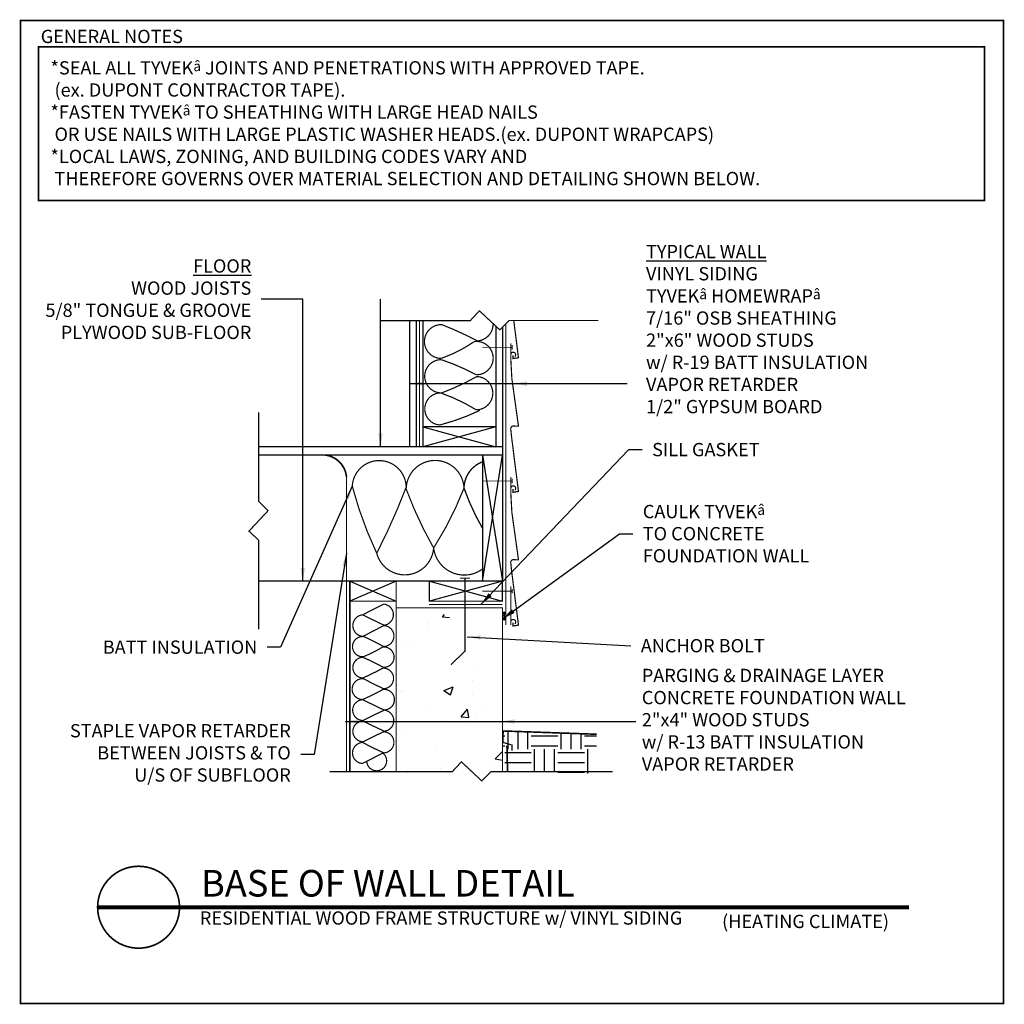
# Model space of a CAD drawing. Extents: x -13.6 to 60.5, y -337.8 to -263.7.
import ezdxf

# ---------------------------------------------------------------- set-up
doc = ezdxf.new("R2010")
doc.units = 0
doc.header["$MEASUREMENT"] = 0
doc.linetypes.add('CENTER', pattern=[2, 1.25, -0.25, 0.25, -0.25])
doc.linetypes.add('DASHED', pattern=[0.75, 0.5, -0.25])
doc.layers.get('0').update_dxf_attribs({"linetype": 'CONTINUOUS'})
for name, color, linetype in [('CLADDING', 7, 'CONTINUOUS'), ('FASTENING', 1, 'CONTINUOUS'), ('FLASHING', 124, 'CONTINUOUS'), ('FOUNDATION', 8, 'CONTINUOUS'), ('HATCH', 7, 'CONTINUOUS'), ('INSULATION', 40, 'CONTINUOUS'), ('STRUCTURE', 7, 'CONTINUOUS'), ('TEXT', 7, 'CONTINUOUS'), ('TITLE', 7, 'CONTINUOUS'), ('TYVEK', 5, 'DASHED'), ('VAPOURBARRIER', 114, 'CENTER'), ('WINDOW', 7, 'CONTINUOUS')]:
    doc.layers.add(name, color=color, linetype=linetype)
doc.styles.add('DETAILS', font='sanss___.ttf', dxfattribs={"height": 1})
doc.styles.add('TITLE', font='TIMES.TTF', dxfattribs={"height": 2})
doc.linetypes.add('ZIGZAG', pattern='A,0.0001,-0.2,[131,ltypeshp.shx,S=0.2,R=0,X=-0.2,Y=0],-0.4,[131,ltypeshp.shx,S=0.2,R=180,X=0.2,Y=0],-0.2', length=0.8001)
doc.dimstyles.new('TYVEKDETAILS', dxfattribs={"dimtxt": 1.5, "dimasz": 1, "dimexe": 0.75, "dimexo": 0.75, "dimgap": 0.75, "dimtad": 0, "dimtih": 1, "dimtoh": 1, "dimdec": 4, "dimzin": 0, "dimtxsty": 'DETAILS', "dimcen": 0.0625, "dimazin": 3, "dimtfac": 1, "dimtdec": 4, "dimtofl": 0, "dimtmove": 0, "dimatfit": 3, "dimtolj": 1, "dimtzin": 0})

# ---------------------------------------------------------------- blocks, each defined once
blk = doc.blocks.new('A$C62347D60')
at = {"const_width": 0.125}
blk.add_lwpolyline([(0.062, 0.062), (74.062, 0.062), (74.062, 74.062), (0.062, 74.062)], close=True, dxfattribs=at)
blk.add_lwpolyline([(8.949, 10.392, -1), (8.949, 4.226, -1), (8.949, 10.392, -0.7496)], format="xyb", dxfattribs=at)
at = {"layer": 'TITLE', "const_width": 0.125}
blk.add_lwpolyline([(1.428, 72.084), (72.635, 72.084), (72.635, 60.518), (1.428, 60.518)], close=True, dxfattribs=at)
at = {"layer": 'TITLE', "insert": (1.583, 73.365), "char_height": 1, "width": 19.25, "attachment_point": 1, "style": 'DETAILS'}
blk.add_mtext('GENERAL NOTES', dxfattribs=at)
blk = doc.blocks.new('A$C472F4938')
at = {"layer": 'FLASHING', "const_width": 0.09}
blk.add_lwpolyline([(0.061, 1.47), (0.046, 0.63), (0.721, 0.435), (0.721, 0)], dxfattribs=at)
blk = doc.blocks.new('A$C7BC775E6')
at = {"layer": 'STRUCTURE'}
blk.add_blockref('A$C472F4938', (0, 0), dxfattribs=at)

msp = doc.modelspace()

# ---------------------------------------------------------------- hatches: boundary and pattern name
at = {"layer": 'FASTENING'}
h = msp.add_hatch(dxfattribs=at)
h.set_pattern_fill('HONEY', color=256, style=0)
h.set_pattern_definition([(0, (16.89875, -241.31134), (0.1875, 0.10825317), [0.125, -0.25]), (120, (16.89875, -241.31134), (-0.1875, 0.10825318), [0.125, -0.25]), (60, (16.89875, -241.31134), (4e-10, 0.21650635), [-0.25, 0.125])])
h.paths.add_polyline_path([(22.725, -308.785, 0.893211), (22.975, -308.768), (22.975, -308.443, 0.893211), (22.725, -308.426)])
at = {"layer": 'FOUNDATION'}
h = msp.add_hatch(dxfattribs=at)
h.set_pattern_fill('AR-CONC', color=256, style=0)
h.set_pattern_definition([(50, (12.897, -241.5946), (7.1726, -0.6275), [0.75, -8.25]), (355, (12.897, -241.5946), (-1.3875, 7.5219), [0.6, -6.6]), (100.451, (13.495, -241.647), (5.7851, 6.8944), [0.6374, -7.0114]), (46.184, (12.897, -239.595), (10.6724, -1.6552), [1.125, -12.375]), (96.636, (13.787, -239.733), (9.3466, 9.7412), [0.9561, -10.5171]), (351.184, (12.897, -239.595), (9.3466, 9.7412), [0.9, -9.9]), (21, (13.897, -240.0946), (5.96907, -4.0262), [0.75, -8.25]), (326, (13.897, -240.0946), (2.43315, 7.2515), [0.6, -6.6]), (71.451, (14.3946, -240.43), (8.4022, 3.2253), [0.6374, -7.0114]), (37.5, (12.8971, -241.5946), (0.1216, 3.32894), [0, -6.52, 0, -6.7, 0, -6.625]), (7.5, (12.897, -241.5946), (2.6307, 3.94412), [0, -3.82, 0, -6.37, 0, -2.525]), (327.5, (10.6671, -241.5946), (5.33822, -0.22555), [0, -2.5, 0, -7.8, 0, -10.35]), (317.5, (9.667, -241.5946), (5.83186, 1.00105), [0, -3.25, 0, -5.18, 0, -7.35])])
h.paths.add_polyline_path([(14.724, -320.812), (22.724, -320.812), (22.724, -310.481), (18.724, -310.481), (18.724, -308.481), (14.724, -308.481)])
at = {"layer": 'HATCH'}
h = msp.add_hatch(dxfattribs=at)
h.set_pattern_fill('EARTH', color=256, scale=8, style=0)
h.set_pattern_definition([(0, (12.894, -242.3683), (2, 2), [2, -2]), (0, (12.894, -241.6183), (2, 2), [2, -2]), (0, (12.894, -240.8683), (2, 2), [2, -2]), (90, (13.144, -240.6183), (-2, 2), [2, -2]), (90, (13.894, -240.6183), (-2, 2), [2, -2]), (90, (14.644, -240.6183), (-2, 2), [2, -2])])
h.paths.add_polyline_path([(29.809, -317.502), (22.72, -317.254), (22.72, -320.228), (29.806, -320.475)])

# ---------------------------------------------------------------- linework, layer by layer
at = {"const_width": 0.09}
for points in [[(13.604, -286.355), (20.307, -286.355), (20.99, -285.625), (22.526, -287.062), (23.233, -286.355), (29.936, -286.355)], [(4.369, -309.596), (4.369, -302.893), (3.639, -302.21), (5.076, -300.674), (4.369, -299.967), (4.369, -293.264)], [(9.725, -320.312), (18.951, -320.312), (19.634, -319.582), (21.17, -321.019), (21.877, -320.312), (31.027, -320.312)]]:
    msp.add_lwpolyline(points, dxfattribs=at)
at = {"layer": 'CLADDING', "const_width": 0.09}
msp.add_lwpolyline([(23.574, -286.355), (23.784, -288.019), (23.929, -289.159), (23.52, -289.22), (23.52, -288.971)], dxfattribs=at)
for points in [[(23.349, -288.06), (23.349, -288.89), (23.407, -288.788, -1), (23.654, -289.066, 1.38681), (23.349, -288.89), (23.349, -289.237), (23.432, -290.737), (23.432, -290.737), (23.929, -294.312), (23.547, -294.297, 0.460778), (23.349, -294.528, 0.01008), (23.495, -295.797), (23.784, -298.088), (23.929, -299.227), (23.52, -299.288), (23.52, -299.04)], [(23.349, -298.123), (23.349, -298.952), (23.407, -298.851, -1), (23.654, -299.128, 1.38681), (23.349, -298.952), (23.349, -299.299), (23.432, -300.799), (23.432, -300.799), (23.929, -304.375), (23.547, -304.359, 0.460778), (23.349, -304.591, 0.01008), (23.495, -305.859), (23.784, -308.15), (23.929, -309.29), (23.52, -309.351), (23.52, -309.102)], [(23.349, -309.272), (23.349, -309.013), (23.349, -309.013), (23.349, -309.013, -1.38681), (23.654, -309.189, 1.38681), (23.349, -309.013), (23.349, -309.013), (23.349, -309.013), (23.349, -306.36)]]:
    msp.add_lwpolyline(points, format="xyb", dxfattribs=at)
at = {"layer": 'FASTENING', "linetype": 'CENTER'}
for points, const_width in [([(21.209, -288.372), (23.459, -288.372), (23.459, -288.207), (23.459, -288.537)], 0.0625), ([(21.209, -298.435), (23.459, -298.435), (23.459, -298.27), (23.459, -298.6)], 0.0625), ([(19.526, -305.75), (20.276, -305.75), (19.901, -305.75), (19.901, -311.25), (18.842, -312.26)], 0.09), ([(21.209, -306.734), (23.459, -306.734), (23.459, -306.569), (23.459, -306.899)], 0.0625)]:
    msp.add_lwpolyline(points, dxfattribs=dict(at, const_width=const_width))
at = {"layer": 'FASTENING', "const_width": 0.125}
msp.add_lwpolyline([(22.849, -308.888), (22.838, -308.323)], dxfattribs=at)
at = {"layer": 'FASTENING', "linetype": 'ZIGZAG', "const_width": 0.125}
msp.add_lwpolyline([(23.062, -318.368), (23.103, -320.326)], dxfattribs=at)
at = {"layer": 'FASTENING'}
for centre, start, end in [((22.849, -308.448), 357.3934, 169.69295), ((22.849, -308.762), 190.30705, 2.6066)]:
    msp.add_arc(centre, 0.126, start, end, dxfattribs=at)
at = {"layer": 'FLASHING', "const_width": 0.09}
msp.add_lwpolyline([(22.724, -307.731), (17.199, -307.731)], dxfattribs=at)
at = {"layer": 'HATCH'}
for p, q in [((22.224, -294.356), (16.724, -295.856)), ((16.724, -294.356), (22.224, -295.856)), ((21.224, -305.981), (22.724, -296.481)), ((21.224, -296.481), (22.724, -305.981)), ((14.724, -305.981), (11.224, -307.481)), ((11.224, -305.981), (14.724, -307.481)), ((17.224, -305.981), (22.724, -307.481)), ((22.724, -305.981), (17.224, -307.481)), ((23.08, -317.267), (29.809, -317.502))]:
    msp.add_line(p, q, dxfattribs=at)
at = {"layer": 'HATCH', "const_width": 0.12}
msp.add_lwpolyline([(22.724, -317.254), (29.809, -317.502)], dxfattribs=at)
at = {"layer": 'INSULATION'}
for points, const_width in [([(22.021, -286.558, -0.407556), (20.834, -287.892, 0.02843), (18.153, -286.662, 1.006035), (18.109, -289.21, 0.065918), (20.615, -287.936, -1.071863), (20.746, -290.44, 0.044094), (18.109, -289.298, 1.007041), (18.153, -291.802, 0.04039), (20.79, -290.572, -0.980527), (20.746, -293.076, 0.054396), (18.065, -291.802, 0.967203), (18.021, -294.218, 0.046019), (21.026, -293.122)], 0.09), ([(21.224, -305.062, -0.574948), (17.541, -303.477, 0.049442), (19.829, -298.972, 0.974082), (15.475, -299.046, 0.04039), (17.541, -303.477, -0.84882), (13.257, -303.873, 0.027786), (15.475, -298.899, 0.967203), (11.416, -298.825, 0.046019), (13.257, -303.873)], 0.09), ([(21.224, -296.99, 0.310342), (19.829, -298.972, 0.04644), (21.224, -302.001, 0.04644)], 0.1), ([(12.218, -308.498), (13.782, -307.704, -0.905057), (13.808, -309.293, -0.008048), (12.205, -308.511, 0.922728), (12.218, -310.139, -0.003044), (13.795, -309.319, -0.975), (13.77, -310.896, 0.01955), (12.295, -310.152, 1.111668), (12.256, -311.665, 0.045043), (13.706, -310.934, -1.100485), (13.744, -312.459, 0.024907), (12.205, -311.703, 0.960992), (12.218, -313.267, 0.016644), (13.731, -312.524, -1.007687), (13.757, -314.075, -0.003295), (12.243, -313.318, 1.040954), (12.205, -314.885, 0.017921), (13.744, -314.128, -1.075109), (13.782, -315.667, -0.005502), (12.218, -314.904, 0.992322), (12.231, -316.468, -0.013595), (13.834, -315.686, -0.887597), (13.834, -317.275, -0.008804), (12.218, -316.506, 0.976137), (12.231, -318.07, -0.012376), (13.782, -317.314, -0.968338), (13.782, -318.903, -0.014123), (12.192, -318.121, 0.949427), (12.179, -319.702, 0.000549), (13.718, -318.92, -1.532257), (12.511, -319.562, -1.723867)], 0.09)]:
    msp.add_lwpolyline(points, format="xyb", dxfattribs=dict(at, const_width=const_width))
at = {"layer": 'STRUCTURE'}
for p, q in [((13.604, -286.355), (20.307, -286.355)), ((15.724, -286.355), (15.724, -295.856)), ((16.224, -286.355), (16.224, -295.856)), ((16.724, -286.355), (16.724, -295.856)), ((22.224, -286.779), (22.224, -295.856)), ((22.724, -286.864), (22.724, -296.481)), ((22.224, -294.356), (16.724, -294.356)), ((22.724, -295.856), (4.369, -295.856)), ((22.724, -296.481), (4.369, -296.481)), ((15.724, -295.856), (15.224, -295.856)), ((22.224, -295.856), (16.224, -295.856)), ((21.224, -296.481), (21.224, -305.981)), ((22.724, -295.856), (22.724, -305.981)), ((22.724, -305.981), (4.369, -305.981)), ((11.224, -305.981), (11.224, -320.312)), ((11.224, -307.481), (11.224, -305.981)), ((22.724, -305.981), (18.724, -305.981)), ((22.724, -305.981), (18.724, -305.981)), ((22.724, -307.481), (22.724, -305.981))]:
    msp.add_line(p, q, dxfattribs=at)
at = {"layer": 'STRUCTURE', "const_width": 0.09}
for points in [[(15.724, -295.856), (15.724, -286.355), (16.224, -286.355), (16.224, -295.856)], [(16.724, -286.355), (16.724, -295.856), (22.224, -295.856), (22.224, -286.779)], [(22.724, -286.864), (22.724, -295.856), (22.224, -295.856)], [(22.224, -294.356), (16.724, -294.356)], [(4.369, -295.856), (22.724, -295.856), (22.724, -296.481), (4.369, -296.481)], [(21.224, -296.481), (21.224, -305.981), (22.724, -305.981), (22.724, -296.481), (21.224, -296.481)], [(4.369, -305.981), (22.724, -305.981)], [(11.224, -305.981), (11.224, -320.312)], [(11.224, -305.981), (11.224, -307.481), (14.724, -307.481), (14.724, -305.981)], [(14.724, -305.981), (14.724, -307.981)], [(17.224, -305.981), (17.224, -307.481), (22.724, -307.481), (22.724, -305.981)], [(14.724, -320.312), (14.724, -307.981), (22.724, -307.981), (22.724, -307.981), (22.724, -307.981), (22.724, -320.312)]]:
    msp.add_lwpolyline(points, dxfattribs=at)
at = {"layer": 'TITLE', "const_width": 0.3}
msp.add_lwpolyline([(-7.755, -330.524), (53.331, -330.524)], dxfattribs=at)
at = {"layer": 'TYVEK', "const_width": 0.09}
msp.add_lwpolyline([(22.974, -309.284), (22.974, -302.848), (22.974, -302.848), (22.974, -286.614)], dxfattribs=at)
at = {"layer": 'VAPOURBARRIER', "linetype": 'CENTER', "const_width": 0.09}
msp.add_lwpolyline([(16.474, -286.355), (16.474, -295.856)], dxfattribs=at)
at = {"layer": 'VAPOURBARRIER'}
msp.add_lwpolyline([(10.981, -320.312, 0.09, 0.09, 0), (10.981, -298.143, 0.125, 0.125, 0.356264), (9.378, -296.481, 0, 0, 0)], format="xyseb", dxfattribs=at)

# ---------------------------------------------------------------- block references
at = {"layer": 'STRUCTURE'}
msp.add_blockref('A$C7BC775E6', (22.724, -318.75), dxfattribs=at)
at = {"layer": 'WINDOW'}
msp.add_blockref('A$C62347D60', (-13.621, -337.833), dxfattribs=at)

# ---------------------------------------------------------------- texts
at = {"layer": 'TEXT', "insert": (-11.305, -266.831), "char_height": 1, "width": 69.25, "attachment_point": 1, "style": 'DETAILS'}
msp.add_mtext('*SEAL ALL TYVEK{\\fSymbol|b0|i0|c2|p18;\\H0.75x;â} JOINTS AND PENETRATIONS WITH APPROVED TAPE.\\P (ex. DUPONT CONTRACTOR TAPE).\\P*FASTEN TYVEK{\\fSymbol|b0|i0|c2|p18;\\H0.75x;â} TO SHEATHING WITH LARGE HEAD NAILS \\P OR USE NAILS WITH LARGE PLASTIC WASHER HEADS.(ex. DUPONT WRAPCAPS)\\P*LOCAL LAWS, ZONING, AND BUILDING CODES VARY AND \\P THEREFORE GOVERNS OVER MATERIAL SELECTION AND DETAILING SHOWN BELOW.', dxfattribs=at)
at = {"layer": 'TEXT', "char_height": 1, "style": 'DETAILS'}
for s, insert, attachment_point in [('\\LTYPICAL WALL\\P\\lVINYL SIDING\\PTYVEK\\fSymbol|b0|i0|c2|p18;\\H0.75;â\\fSansSerif|b0|i0|c2|p2;\\H1; HOMEWRAP\\fSymbol|b0|i0|c2|p18;\\H0.75;â\\P\\fSansSerif|b0|i0|c2|p2;\\H1;7/16" OSB SHEATHING\\P2"x6" WOOD STUDS \\Pw/ R-19 BATT INSULATION\\PVAPOR RETARDER\\P1/2" GYPSUM BOARD', (33.532, -287.001), 4), ('\\L FLOOR\\P\\lWOOD JOISTS\\P5/8" TONGUE & GROOVE \\PPLYWOOD SUB-FLOOR', (3.818, -284.748), 6), ('\\A1;SILL GASKET', (33.992, -296.072), 4), ('CAULK TYVEK\\fSymbol|b0|i0|c2|p18;\\H0.75;â \\P\\fSansSerif|b0|i0|c2|p2;\\H1;TO CONCRETE\\PFOUNDATION WALL', (33.288, -302.402), 4), ('\\A1;BATT INSULATION', (4.267, -310.946), 6), ('\\A1;ANCHOR BOLT', (33.14, -310.836), 4), ('PARGING & DRAINAGE LAYER\\PCONCRETE FOUNDATION WALL\\P2"x4" WOOD STUDS \\Pw/ R-13 BATT INSULATION\\PVAPOR RETARDER', (33.214, -316.538), 4), ('STAPLE VAPOR RETARDER\\PBETWEEN JOISTS & TO\\PU/S OF SUBFLOOR', (6.788, -319.032), 6)]:
    msp.add_mtext(s, dxfattribs=dict(at, insert=insert, attachment_point=attachment_point))
at = {"layer": 'TITLE', "attachment_point": 4}
for s, insert, char_height, width, style in [('BASE OF WALL DETAIL', (0.027, -328.982), 2, 54.4375, 'TITLE'), ('RESIDENTIAL WOOD FRAME STRUCTURE w/ VINYL SIDING', (-0.056, -331.466), 1, 54.4375, 'DETAILS'), ('(HEATING CLIMATE)', (39.256, -331.722), 1, 14.74941, 'DETAILS')]:
    msp.add_mtext(s, dxfattribs=dict(at, insert=insert, char_height=char_height, width=width, style=style))

# ---------------------------------------------------------------- leaders
at = {"layer": 'TEXT', "annotation_type": 0, "has_hookline": 1}
for points, hookline_direction, text_width in [([(7.694, -305.981), (7.694, -284.748), (4.568, -284.748)], 1, 16.219), ([(21.097, -307.731), (32.242, -296.072), (33.242, -296.072)], 0, 8.678), ([(11.416, -298.825), (6.017, -310.946), (5.017, -310.946)], 1, 11.907), ([(22.724, -308.82), (31.538, -302.402), (32.538, -302.402)], 0, 13.03), ([(10.981, -303.865), (8.538, -319.032), (7.538, -319.032)], 1, 18.246), ([(20.07, -310.166), (32.39, -310.836)], 0, 9.86), ([(22.64, -316.538), (32.464, -316.538)], 0, 21.166)]:
    msp.add_leader(points, dimstyle='TYVEKDETAILS', dxfattribs=dict(at, hookline_direction=hookline_direction, text_width=text_width))
at = {"layer": 'TEXT'}
for points in [[(13.546, -295.856), (13.546, -284.748)], [(15.724, -291.105), (32.124, -291.105)], [(23.562, -291.105), (32.124, -291.105)], [(10.897, -316.538), (32.765, -316.538)]]:
    msp.add_leader(points, dimstyle='TYVEKDETAILS', dxfattribs=at)

doc.saveas('drawing.dxf')
